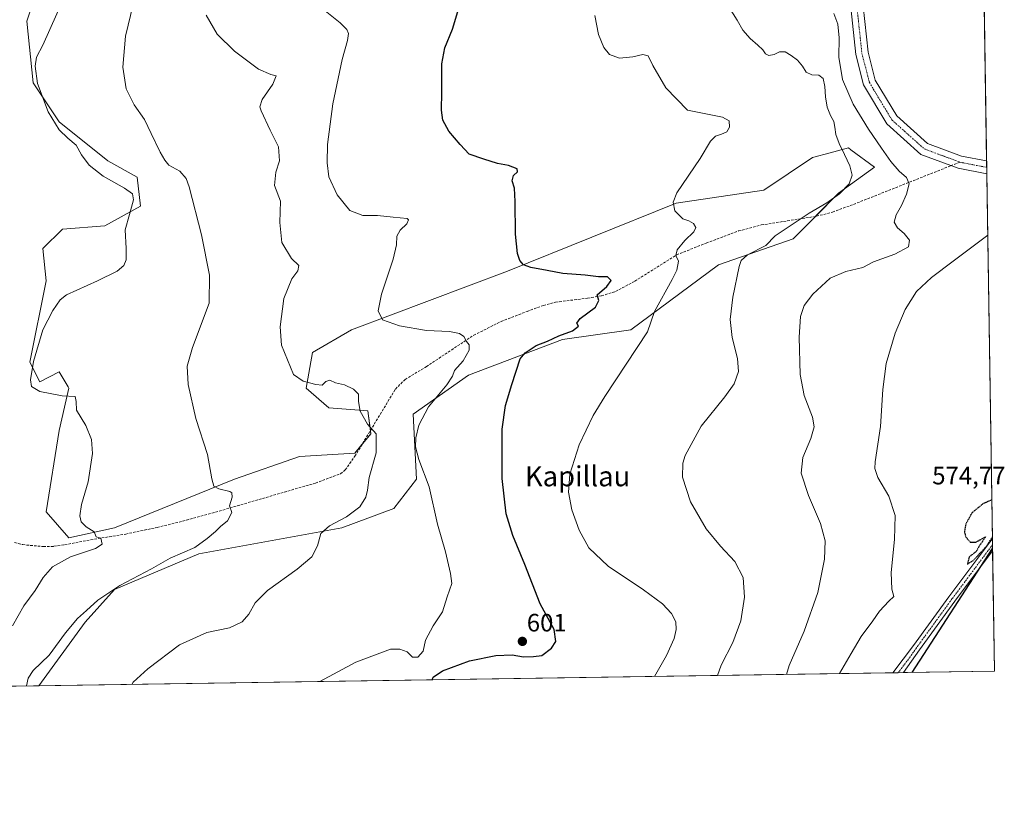
# Model space of a CAD drawing. Units: metres. Extents: x 604206 to 607668, y 4717648 to 4720014.
# Drawn here: x 607276 to 607668, y 4717648 to 4717960 of the extents above; entities that cross this region are included whole.
import ezdxf
from ezdxf.enums import TextEntityAlignment as Align

# ---------------------------------------------------------------- set-up
doc = ezdxf.new("R2010")
doc.units = ezdxf.units.M
doc.header["$MEASUREMENT"] = 0
for name, pattern in [('TRAZO_Y_PUNTO', [1, 0.5, -0.25, 0, -0.25]), ('TRAZOS2', [0.375, 0.25, -0.125]), ('TRAZOSX2', [1.5, 1, -0.5])]:
    doc.linetypes.add(name, pattern=pattern)
for name, color, linetype, lineweight in [('Carátula', 7, 'Continuous', 5), ('Comarca CxS', 133, 'Continuous', 0), ('Comunidad Autónoma CxS', 142, 'Continuous', 0), ('Cultivos herbáceos CxS', 92, 'Continuous', 0), ('Curva de nivel maestra', 36, 'Continuous', 30), ('Curva de nivel maestra depresión', 36, 'TRAZOS2', 30), ('Curva de nivel normal', 36, 'Continuous', 0), ('Matorral', 135, 'Continuous', 0), ('Matorral CxS', 135, 'Continuous', 0), ('Municipio CxS', 142, 'Continuous', 0), ('Pista no pavimentada', 254, 'Continuous', 13), ('Pista no pavimentada Cxs', 254, 'Continuous', 0), ('Pista pavimentada eje', 135, 'TRAZO_Y_PUNTO', 0), ('Provincia CxS', 1, 'Continuous', 0), ('Punto de cota en terreno', 7, 'Continuous', 0), ('Rótulo de punto de cota en terreno', 19, 'Continuous', 0), ('Senda', 19, 'TRAZOSX2', 0), ('Texto cartográfico', 19, 'Continuous', 0)]:
    doc.layers.add(name, color=color, linetype=linetype, lineweight=lineweight)
doc.styles.add('Arial', font='txt', dxfattribs={"height": 0.2})

# ---------------------------------------------------------------- blocks, each defined once
blk = doc.blocks.new('*U157')
at = {"layer": 'Cultivos herbáceos CxS', "color": 92, "linetype": 'Continuous', "lineweight": 0}
blk.add_polyline3d([(607657.05, 4718132.9, 600.44), (607663.75, 4717700.55, 571.76), (607283.27, 4717694.74, 614.28), (607301.69, 4717720.08, 614.36), (607313.33, 4717733.02, 614.81), (607346.95, 4717747.25, 613.83), (607403.85, 4717757.6, 609.47), (607424.54, 4717765.37, 608.28), (607433.59, 4717777.01, 605.89), (607432.3, 4717802.89, 606.21), (607454.28, 4717818.41, 603.07), (607491.78, 4717832.65, 599.21), (607518.94, 4717836.53, 595.6), (607553.85, 4717862.41, 591.22), (607583.59, 4717872.76, 589.08), (607601.7, 4717890.87, 590.15), (607615.92, 4717901.22, 586.97), (607606.61, 4717908.21, 589.22), (607605.58, 4717908.98, 589.34), (607598.34, 4717907.01, 591.21), (607591.35, 4717905.1, 592.71), (607571.96, 4717892.16, 592.55), (607537.04, 4717886.99, 594.85), (607469.8, 4717859.82, 600.51), (607407.73, 4717836.53, 606.14), (607392.21, 4717827.47, 608.46), (607389.62, 4717813.24, 610.11), (607398.68, 4717805.48, 610.89), (607414.19, 4717804.18, 609.67), (607415.49, 4717795.12, 610.09), (607409.02, 4717787.36, 611.01), (607387.04, 4717786.07, 611.88), (607361.17, 4717777.01, 614.28), (607313.33, 4717757.6, 619.32), (607295.22, 4717753.72, 620.46), (607286.17, 4717764.07, 620.47), (607291.34, 4717796.42, 620.84), (607295.22, 4717813.24, 619.25), (607294.93, 4717813.74, 619.2), (607291.34, 4717819.71, 619.12), (607283.58, 4717815.83, 619.6), (607279.71, 4717823.59, 619.82), (607286.17, 4717855.94, 621.01), (607284.88, 4717868.88, 621.81), (607292.64, 4717876.64, 622.62), (607309.45, 4717877.93, 621.61), (607323.67, 4717885.7, 618.85), (607322.38, 4717897.34, 618.57), (607310.74, 4717903.81, 618.43), (607291.35, 4717919.34, 619.32), (607281, 4717934.87, 620.18), (607278.41, 4717959.45, 620.69), (607282.29, 4717971.09, 621.09)], dxfattribs=at)
blk = doc.blocks.new('*U162')
at = {"layer": 'Curva de nivel normal', "color": 36, "linetype": 'Continuous', "lineweight": 0}
blk.add_polyline3d([(607558.09, 4717964.89, 590), (607561.28, 4717959.77, 590), (607563.5, 4717955.82, 590), (607566.41, 4717952.49, 590), (607569.5, 4717949.84, 590), (607571.45, 4717947.95, 590), (607572.51, 4717946.46, 590), (607573.9, 4717945.69, 590), (607575.98, 4717946.19, 590), (607578.18, 4717947.21, 590), (607580.36, 4717947.14, 590), (607582.75, 4717945.76, 590), (607585.28, 4717943.85, 590), (607587.29, 4717941.46, 590), (607588.8, 4717939.04, 590), (607590.97, 4717937.98, 590), (607593.75, 4717937.88, 590), (607595.52, 4717936.57, 590), (607596.13, 4717933.4, 590), (607596.42, 4717929.29, 590), (607597.13, 4717925.15, 590), (607598.51, 4717921.88, 590), (607599.79, 4717919.51, 590), (607600.2, 4717917.18, 590), (607600.57, 4717914.34, 590), (607601.85, 4717910.7, 590), (607603.99, 4717906.28, 590), (607606.14, 4717901.79, 590), (607607.12, 4717898.08, 590), (607605.9, 4717894.63, 590), (607602.04, 4717890.7, 590), (607597.03, 4717887.08, 590), (607589.97, 4717882.99, 590), (607576.38, 4717873.88, 590), (607572.72, 4717870.07, 590), (607565.44, 4717866.4, 590), (607562.9, 4717864.07, 590), (607562.1, 4717861.75, 590), (607559.51, 4717849.45, 590), (607558.52, 4717840.57, 590), (607559.31, 4717833.46, 590), (607561.48, 4717825.09, 590), (607561.76, 4717819.85, 590), (607560.07, 4717815.05, 590), (607556.39, 4717809.8, 590), (607547, 4717798.17, 590), (607540.62, 4717786.5, 590), (607539.7, 4717783.41, 590), (607539.5, 4717777.78, 590), (607542.74, 4717768.04, 590), (607549, 4717757.22, 590), (607554.63, 4717750.3, 590), (607560.42, 4717744.18, 590), (607563.69, 4717737.92, 590), (607564.17, 4717730.08, 590), (607562.71, 4717720.57, 590), (607559.58, 4717711.99, 590), (607554.96, 4717702.89, 590), (607553.46, 4717698.87, 590)], dxfattribs=at)
blk = doc.blocks.new('*U166')
at = {"layer": 'Curva de nivel normal', "color": 36, "linetype": 'Continuous', "lineweight": 0}
blk.add_polyline3d([(607528.32, 4717698.48, 595), (607533.17, 4717706.78, 595), (607536.21, 4717713.62, 595), (607537.01, 4717717.15, 595), (607536.82, 4717720.2, 595), (607535.2, 4717723.58, 595), (607531.61, 4717727.34, 595), (607523.96, 4717733.01, 595), (607509.98, 4717742.34, 595), (607502.2, 4717749.73, 595), (607498.32, 4717756.69, 595), (607495.46, 4717764.82, 595), (607494.14, 4717771.81, 595), (607494.72, 4717778.96, 595), (607498.35, 4717790.66, 595), (607503.99, 4717802.43, 595), (607508.63, 4717809.96, 595), (607525.63, 4717835.65, 595), (607528.38, 4717843.77, 595), (607535.43, 4717856.48, 595), (607537.32, 4717860.2, 595), (607537.89, 4717863.77, 595), (607536.81, 4717866.11, 595), (607537.44, 4717868.41, 595), (607540.42, 4717872.08, 595), (607544.01, 4717875.58, 595), (607544.83, 4717877.22, 595), (607543.89, 4717878.82, 595), (607542.04, 4717879.87, 595), (607539.62, 4717880.64, 595), (607536.47, 4717883.82, 595), (607535.75, 4717887.37, 595), (607537.23, 4717891.1, 595), (607546.57, 4717904.67, 595), (607550.7, 4717911.63, 595), (607552.72, 4717913.59, 595), (607555.11, 4717914.38, 595), (607557.21, 4717915.38, 595), (607558.23, 4717917.26, 595), (607558.09, 4717919.71, 595), (607555.44, 4717921.16, 595), (607541.48, 4717923.99, 595), (607532.87, 4717932.84, 595), (607527.65, 4717941.82, 595), (607525.88, 4717945.62, 595), (607523.74, 4717946.17, 595), (607519.74, 4717945.14, 595), (607514.4, 4717944.64, 595), (607510.44, 4717946.12, 595), (607508.22, 4717948.89, 595), (607506.13, 4717954.1, 595), (607504.59, 4717961.62, 595)], dxfattribs=at)
blk = doc.blocks.new('*U178')
at = {"layer": 'Curva de nivel normal', "color": 36, "linetype": 'Continuous', "lineweight": 0}
blk.add_polyline3d([(607661.06, 4717874.21, 580), (607647.33, 4717863.84, 580), (607638.6, 4717857.38, 580), (607632.67, 4717851.75, 580), (607628.16, 4717844.6, 580), (607624.23, 4717835.22, 580), (607620.67, 4717823.09, 580), (607619.25, 4717812.76, 580), (607618.32, 4717798.02, 580), (607616.27, 4717783.86, 580), (607616.13, 4717781.24, 580), (607617.31, 4717777.66, 580), (607621.67, 4717770.26, 580), (607624.14, 4717762.5, 580), (607623.99, 4717753.04, 580), (607622.59, 4717739.92, 580), (607622.84, 4717733.17, 580), (607623.65, 4717730.36, 580), (607621.65, 4717728.38, 580), (607617.94, 4717724.49, 580), (607615.27, 4717720.65, 580), (607610.72, 4717714.4, 580), (607606.72, 4717707.55, 580), (607602.09, 4717699.61, 580)], dxfattribs=at)
blk = doc.blocks.new('*U188')
at = {"layer": 'Curva de nivel normal', "color": 36, "linetype": 'Continuous', "lineweight": 0}
blk.add_polyline3d([(607320.21, 4717695.3, 610), (607320.84, 4717696.23, 610), (607326.58, 4717701.51, 610), (607339.2, 4717711.05, 610), (607350.1, 4717715.95, 610), (607359.17, 4717717.84, 610), (607364.17, 4717720.15, 610), (607366.84, 4717723.24, 610), (607369.34, 4717727.77, 610), (607374.3, 4717732.66, 610), (607386.12, 4717741.18, 610), (607391.91, 4717746.16, 610), (607394.18, 4717750.44, 610), (607395.53, 4717755.45, 610), (607398.94, 4717758.47, 610), (607405.69, 4717762.01, 610), (607411.1, 4717766.07, 610), (607413.49, 4717769.8, 610), (607414.15, 4717772.62, 610), (607414.81, 4717777.73, 610), (607417.55, 4717787.5, 610), (607417.51, 4717795.1, 610), (607414.14, 4717798.86, 610), (607411.17, 4717804.16, 610), (607410.45, 4717808, 610), (607410.5, 4717810.81, 610), (607408.59, 4717812.92, 610), (607404.91, 4717814.58, 610), (607401.39, 4717815.39, 610), (607399.06, 4717816.5, 610), (607397.45, 4717815.89, 610), (607396.09, 4717814.5, 610), (607393.54, 4717814.7, 610), (607388.52, 4717816.05, 610), (607384.68, 4717818.68, 610), (607379.9, 4717830.38, 610), (607379.33, 4717837.65, 610), (607380.85, 4717849.02, 610), (607383.91, 4717856.83, 610), (607386.33, 4717860.02, 610), (607386.72, 4717862.08, 610), (607383.83, 4717864.94, 610), (607380, 4717871.32, 610), (607379.24, 4717879.22, 610), (607379.43, 4717887.75, 610), (607377.03, 4717894.01, 610), (607377.58, 4717899.22, 610), (607379.1, 4717903.74, 610), (607378.69, 4717909.33, 610), (607375.31, 4717915.95, 610), (607371.7, 4717923.67, 610), (607371.29, 4717925.33, 610), (607372.2, 4717928.17, 610), (607376.41, 4717934.38, 610), (607377.71, 4717937.68, 610), (607375.66, 4717938.13, 610), (607370.73, 4717940.31, 610), (607361.09, 4717947.43, 610), (607354.3, 4717954.24, 610), (607349.83, 4717961.79, 610)], dxfattribs=at)
blk = doc.blocks.new('*U190')
at = {"layer": 'Curva de nivel normal', "color": 36, "linetype": 'Continuous', "lineweight": 0}
blk.add_polyline3d([(607599.77, 4717962.41, 585), (607601.41, 4717958.16, 585), (607601.84, 4717952.78, 585), (607601.73, 4717945.13, 585), (607603.2, 4717936.21, 585), (607607.44, 4717926.42, 585), (607613.58, 4717916.39, 585), (607618.79, 4717908.82, 585), (607622.53, 4717903.53, 585), (607625.84, 4717899.62, 585), (607628.68, 4717897.19, 585), (607629.73, 4717894.65, 585), (607628.73, 4717890.53, 585), (607626.69, 4717886.02, 585), (607624.61, 4717882.24, 585), (607623.75, 4717879.32, 585), (607625.07, 4717877.05, 585), (607627.77, 4717874.84, 585), (607629.85, 4717872.14, 585), (607629.49, 4717869.56, 585), (607624.07, 4717866.64, 585), (607615.56, 4717863.62, 585), (607611.33, 4717861.34, 585), (607604.51, 4717859.78, 585), (607598.3, 4717857.05, 585), (607591.37, 4717850.75, 585), (607587.94, 4717846.13, 585), (607586.44, 4717841.86, 585), (607585.92, 4717833.62, 585), (607586.36, 4717818.73, 585), (607588.02, 4717810.39, 585), (607591.3, 4717801.68, 585), (607591.97, 4717797.84, 585), (607590.58, 4717793.26, 585), (607587.43, 4717785.64, 585), (607586.71, 4717779.42, 585), (607589.69, 4717770.52, 585), (607594.52, 4717759.36, 585), (607596.32, 4717752.48, 585), (607596.12, 4717745.18, 585), (607593.47, 4717731.86, 585), (607587.91, 4717716.44, 585), (607581.93, 4717702.88, 585), (607580.94, 4717699.29, 585)], dxfattribs=at)
blk = doc.blocks.new('*U194')
at = {"layer": 'Curva de nivel maestra', "color": 36, "linetype": 'Continuous', "lineweight": 30}
blk.add_polyline3d([(607439.8, 4717697.13, 600), (607440.24, 4717698.15, 600), (607443.91, 4717700.76, 600), (607454.76, 4717704.65, 600), (607465.25, 4717706.8, 600), (607471.75, 4717707.09, 600), (607476.16, 4717706.32, 600), (607480.24, 4717706.42, 600), (607483.48, 4717706.86, 600), (607487.32, 4717709.78, 600), (607489.08, 4717712.44, 600), (607488.44, 4717717.11, 600), (607482.91, 4717727.44, 600), (607476.8, 4717742.99, 600), (607471.91, 4717754.64, 600), (607469.31, 4717763.21, 600), (607467.76, 4717777.34, 600), (607467.72, 4717796.98, 600), (607469.1, 4717806.42, 600), (607471.63, 4717814.76, 600), (607474.89, 4717824.9, 600), (607476.88, 4717827.33, 600), (607481.32, 4717830.27, 600), (607485.82, 4717832.02, 600), (607490.24, 4717834.04, 600), (607495.66, 4717836.09, 600), (607498.06, 4717837.95, 600), (607497.47, 4717839.2, 600), (607498.72, 4717840.99, 600), (607504.84, 4717845.58, 600), (607506.15, 4717848.12, 600), (607505.48, 4717850.4, 600), (607509.34, 4717853.69, 600), (607511.16, 4717856.08, 600), (607509.68, 4717857.65, 600), (607506.07, 4717857.6, 600), (607500.83, 4717858.28, 600), (607491.81, 4717858.88, 600), (607485.62, 4717860.17, 600), (607479.12, 4717861.29, 600), (607476.25, 4717862.35, 600), (607474.82, 4717864.1, 600), (607473.79, 4717866.86, 600), (607472.99, 4717874.55, 600), (607472.94, 4717887.64, 600), (607472.57, 4717892.85, 600), (607471.74, 4717895.86, 600), (607472.23, 4717897.98, 600), (607473.8, 4717899.45, 600), (607473.71, 4717900.61, 600), (607470.19, 4717901.91, 600), (607465.85, 4717902.76, 600), (607460.42, 4717904.48, 600), (607454.63, 4717906.38, 600), (607450.97, 4717910.35, 600), (607446.51, 4717915.64, 600), (607444.14, 4717919.93, 600), (607443.56, 4717923.91, 600), (607443.72, 4717931.14, 600), (607443.68, 4717942.36, 600), (607444.83, 4717948.73, 600), (607447.93, 4717956.2, 600), (607450.49, 4717964.61, 600)], dxfattribs=at)
blk = doc.blocks.new('*U198')
at = {"layer": 'Curva de nivel maestra', "color": 36, "linetype": 'Continuous', "lineweight": 30}
blk.add_polyline3d([(607631.03, 4717700.05, 575), (607662.99, 4717749.35, 575)], dxfattribs=at)
blk = doc.blocks.new('5PATER')
at = {"layer": 'Carátula', "linetype": 'Continuous', "lineweight": 5}
h = blk.add_hatch(color=250, dxfattribs=at)
edge = h.paths.add_edge_path()
edge.add_ellipse((0, 0.01), major_axis=(-1.33, -1.34), ratio=0.999422, start_angle=0, end_angle=360)

msp = doc.modelspace()

# ---------------------------------------------------------------- linework, layer by layer
at = {"layer": 'Comarca CxS', "color": 133, "linetype": 'Continuous', "lineweight": 0}
msp.add_polyline3d([(607632.76, 4719698.8, 550.51), (607663.75, 4717700.55, 571.76), (606058.83, 4717676.03, 628.37)], dxfattribs=at)
msp.add_polyline3d([(607632.76, 4719698.8, 550.51), (607663.75, 4717700.55, 571.76), (606058.83, 4717676.03, 628.37)], dxfattribs=at)
at = {"layer": 'Comunidad Autónoma CxS', "color": 142, "linetype": 'Continuous', "lineweight": 0}
msp.add_polyline3d([(607663.75, 4717700.55, 571.76), (604245.76, 4717648.34, 485.68), (604218.43, 4719469.31, 544.56), (604211.04, 4719961.61, 553.01), (607574.98, 4720013.02, 566.89), (607627.88, 4720013.83, 563.98), (607628.47, 4719975.82, 565.33), (607632.76, 4719698.8, 550.51), (607663.75, 4717700.55, 571.76)], close=True, dxfattribs=at)
msp.add_polyline3d([(607663.75, 4717700.55, 571.76), (604245.76, 4717648.34, 485.68), (604218.43, 4719469.31, 544.56), (604211.04, 4719961.61, 553.01), (607574.98, 4720013.02, 566.89), (607627.88, 4720013.83, 563.98), (607628.47, 4719975.82, 565.33), (607632.76, 4719698.8, 550.51), (607663.75, 4717700.55, 571.76)], close=True, dxfattribs=at)
at = {"layer": 'Cultivos herbáceos CxS', "color": 92, "linetype": 'Continuous', "lineweight": 0}
for points in [[(607657.05, 4718132.9, 600.44), (607660.6, 4717903.75, 581.14), (607660.64, 4717901.19, 581.4), (607660.68, 4717898.64, 581.69), (607662.93, 4717753.32, 574.92), (607662.97, 4717750.89, 574.84), (607663.01, 4717748.46, 574.75), (607663.75, 4717700.55, 571.76), (607627.57, 4717700, 575.59), (607625.4, 4717699.96, 576.04), (607623.23, 4717699.93, 576.11), (607283.27, 4717694.74, 614.28)], [(607282.29, 4717971.09, 621.09), (607278.41, 4717959.45, 620.69), (607281, 4717934.87, 620.18), (607291.35, 4717919.34, 619.32), (607310.74, 4717903.81, 618.43), (607322.38, 4717897.34, 618.57), (607323.67, 4717885.7, 618.85), (607309.45, 4717877.93, 621.61), (607292.64, 4717876.64, 622.62), (607284.88, 4717868.88, 621.81), (607286.17, 4717855.94, 621.01), (607279.71, 4717823.59, 619.82), (607283.58, 4717815.83, 619.6), (607291.34, 4717819.71, 619.12), (607294.93, 4717813.74, 619.2), (607295.22, 4717813.24, 619.25), (607291.34, 4717796.42, 620.84), (607286.17, 4717764.07, 620.47), (607295.22, 4717753.72, 620.46), (607313.33, 4717757.6, 619.32), (607361.17, 4717777.01, 614.28), (607387.04, 4717786.07, 611.88), (607409.02, 4717787.36, 611.01), (607411.9, 4717790.82, 610.57), (607415.49, 4717795.12, 610.09), (607415.3, 4717796.45, 610.02), (607414.19, 4717804.18, 609.67), (607398.67, 4717805.48, 610.89), (607389.62, 4717813.24, 610.11), (607392.21, 4717827.47, 608.46), (607407.73, 4717836.53, 606.14), (607469.8, 4717859.82, 600.51), (607537.04, 4717886.99, 594.85), (607571.96, 4717892.16, 592.55), (607591.35, 4717905.1, 592.71), (607598.34, 4717907.01, 591.21), (607605.58, 4717908.98, 589.34), (607606.61, 4717908.21, 589.22), (607615.92, 4717901.22, 586.97), (607601.7, 4717890.87, 590.15), (607592.49, 4717881.66, 589.92), (607583.59, 4717872.76, 589.08), (607553.85, 4717862.41, 591.22), (607518.94, 4717836.53, 595.6), (607491.78, 4717832.65, 599.21), (607454.28, 4717818.41, 603.07), (607432.3, 4717802.89, 606.21), (607433.59, 4717777.01, 605.89), (607424.54, 4717765.37, 608.28), (607403.85, 4717757.6, 609.47), (607346.95, 4717747.25, 613.83), (607313.33, 4717733.02, 614.81), (607301.69, 4717720.08, 614.36), (607283.27, 4717694.74, 614.28)]]:
    msp.add_polyline3d(points, dxfattribs=at)
at = {"layer": 'Curva de nivel maestra depresión', "color": 36, "linetype": 'TRAZOS2', "lineweight": 30}
msp.add_polyline3d([(607662.69, 4717768.83, 575), (607659.09, 4717767.15, 575), (607654.71, 4717763.56, 575), (607652.3, 4717759.06, 575), (607651.76, 4717756.2, 575), (607652.3, 4717754.02, 575), (607654.04, 4717751.99, 575), (607656.37, 4717752, 575), (607660.2, 4717754.05, 575), (607657.71, 4717750.44, 575), (607656.38, 4717748.11, 575), (607653.66, 4717746.11, 575), (607653, 4717743.22, 575), (607655.25, 4717744.56, 575), (607660.52, 4717750.27, 575), (607662.92, 4717754, 575)], dxfattribs=at)
at = {"layer": 'Curva de nivel normal', "color": 36, "linetype": 'Continuous', "lineweight": 0}
for points in [[(607272.74, 4717718.65, 620), (607277.27, 4717726.6, 620), (607281.75, 4717732.75, 620), (607284.95, 4717737.89, 620), (607288.64, 4717742.11, 620), (607295.81, 4717746.07, 620), (607305.81, 4717749.36, 620), (607308.49, 4717751.15, 620), (607307.92, 4717753.58, 620), (607306.08, 4717754.06, 620), (607305.24, 4717756, 620), (607302.04, 4717758.08, 620), (607300.15, 4717760.02, 620), (607299.54, 4717762.41, 620), (607300.17, 4717766.96, 620), (607302.92, 4717776, 620), (607304.57, 4717787.22, 620), (607304.2, 4717792.79, 620), (607301.94, 4717798.33, 620), (607298.26, 4717804.47, 620), (607298.16, 4717808, 620), (607297.67, 4717809.95, 620), (607292.56, 4717810.18, 620), (607283.68, 4717811.9, 620), (607280.26, 4717813.88, 620), (607279.88, 4717816.52, 620), (607281.09, 4717823.92, 620), (607284.89, 4717836.48, 620), (607288.84, 4717844.17, 620), (607291.7, 4717848.39, 620), (607294.26, 4717850.47, 620), (607306.63, 4717856.06, 620), (607314.37, 4717859.8, 620), (607317.03, 4717862.08, 620), (607317.99, 4717864.41, 620), (607318.04, 4717868.89, 620), (607317.63, 4717876.33, 620), (607319.38, 4717882.42, 620), (607320.88, 4717888.28, 620), (607320.48, 4717890.64, 620), (607317.4, 4717892.84, 620), (607308.89, 4717897.74, 620), (607303.24, 4717902.09, 620), (607300.28, 4717906.18, 620), (607298.04, 4717910.02, 620), (607294.8, 4717912.76, 620), (607291.39, 4717916.19, 620), (607286.97, 4717923.29, 620), (607282.71, 4717934.6, 620), (607281.72, 4717941.52, 620), (607282.36, 4717945.02, 620), (607284.78, 4717949.79, 620), (607293.15, 4717968.68, 620)], [(607278.26, 4717694.66, 615), (607279, 4717697.79, 615), (607280.99, 4717700.78, 615), (607287.31, 4717706.88, 615), (607293.79, 4717715.85, 615), (607298.6, 4717721.58, 615), (607302.23, 4717724.7, 615), (607306.78, 4717728.88, 615), (607315.44, 4717734.63, 615), (607328.1, 4717741.31, 615), (607335.59, 4717745.61, 615), (607345.39, 4717749.86, 615), (607350.26, 4717753.34, 615), (607353.63, 4717756.12, 615), (607355.6, 4717758.13, 615), (607358.33, 4717760.43, 615), (607360.02, 4717763.77, 615), (607359.19, 4717766.43, 615), (607360.16, 4717769.81, 615), (607360.1, 4717771.52, 615), (607359.34, 4717772.11, 615), (607354.93, 4717773.19, 615), (607352.91, 4717774.22, 615), (607352.07, 4717777.21, 615), (607350.36, 4717786.9, 615), (607345.74, 4717801.22, 615), (607342.69, 4717814.68, 615), (607342.33, 4717821.98, 615), (607344.37, 4717829.51, 615), (607351.1, 4717847.08, 615), (607351.17, 4717858.31, 615), (607348.01, 4717874.34, 615), (607343.08, 4717893.45, 615), (607341.87, 4717896.79, 615), (607339.43, 4717899.74, 615), (607335, 4717902.04, 615), (607333.46, 4717904.07, 615), (607331.57, 4717907.29, 615), (607327.96, 4717914.62, 615), (607325.34, 4717920.29, 615), (607321.2, 4717926.07, 615), (607318.01, 4717932.42, 615), (607316.68, 4717941.04, 615), (607317.76, 4717953.38, 615), (607320.84, 4717966.01, 615)], [(607395.18, 4717696.45, 605), (607409.41, 4717704.09, 605), (607423.27, 4717709.29, 605), (607426.94, 4717709.39, 605), (607429.91, 4717708.26, 605), (607432.08, 4717706.1, 605), (607434.18, 4717706.13, 605), (607436.23, 4717708.48, 605), (607437.22, 4717712.94, 605), (607440.25, 4717718.68, 605), (607443.98, 4717724.23, 605), (607445.86, 4717730.11, 605), (607447.69, 4717735.44, 605), (607447.19, 4717739.44, 605), (607445.14, 4717748.05, 605), (607441.91, 4717759.04, 605), (607438.6, 4717774, 605), (607434.51, 4717784.92, 605), (607433.18, 4717789.95, 605), (607433.34, 4717793.51, 605), (607434.55, 4717798.48, 605), (607438.39, 4717805.86, 605), (607445.7, 4717814.62, 605), (607447.93, 4717818.05, 605), (607448.7, 4717820.27, 605), (607452.24, 4717824.2, 605), (607454.53, 4717828.44, 605), (607454.56, 4717830.56, 605), (607453.51, 4717831.78, 605), (607452.4, 4717833.82, 605), (607450.76, 4717835.04, 605), (607446.76, 4717835.78, 605), (607437.58, 4717836.25, 605), (607426.89, 4717838.05, 605), (607420.1, 4717840.42, 605), (607418.37, 4717844.09, 605), (607419.73, 4717850.63, 605), (607424.34, 4717864.6, 605), (607425.71, 4717870.29, 605), (607425.74, 4717873.75, 605), (607427.12, 4717876.17, 605), (607429.74, 4717878.66, 605), (607430.48, 4717880.29, 605), (607429.92, 4717880.83, 605), (607424.3, 4717881.3, 605), (607418.09, 4717882.03, 605), (607412.26, 4717882.06, 605), (607407.1, 4717883.95, 605), (607401.98, 4717890.23, 605), (607398.76, 4717897.46, 605), (607397.99, 4717903.01, 605), (607398.15, 4717910.26, 605), (607400.29, 4717926.5, 605), (607404.07, 4717944.16, 605), (607406.19, 4717951.77, 605), (607406.5, 4717954.47, 605), (607405.84, 4717956.14, 605), (607403.22, 4717958.73, 605), (607397.27, 4717963.56, 605)]]:
    msp.add_polyline3d(points, dxfattribs=at)
at = {"layer": 'Matorral', "color": 135, "linetype": 'Continuous', "lineweight": 0}
for points in [[(607282.29, 4717971.09, 621.09), (607278.41, 4717959.45, 620.69), (607281, 4717934.87, 620.18), (607291.35, 4717919.34, 619.32), (607310.74, 4717903.81, 618.43), (607322.38, 4717897.34, 618.57), (607323.67, 4717885.7, 618.85), (607309.45, 4717877.93, 621.61), (607292.64, 4717876.64, 622.62), (607284.88, 4717868.88, 621.81), (607286.17, 4717855.94, 621.01), (607279.71, 4717823.59, 619.82), (607283.58, 4717815.83, 619.6), (607291.34, 4717819.71, 619.12), (607294.93, 4717813.74, 619.2), (607295.22, 4717813.24, 619.25), (607291.34, 4717796.42, 620.84), (607286.17, 4717764.07, 620.47), (607295.22, 4717753.72, 620.46), (607313.33, 4717757.6, 619.32), (607361.17, 4717777.01, 614.28), (607387.04, 4717786.07, 611.88), (607409.02, 4717787.36, 611.01), (607411.9, 4717790.82, 610.57), (607415.49, 4717795.12, 610.09), (607415.3, 4717796.45, 610.02), (607414.19, 4717804.18, 609.67), (607398.67, 4717805.48, 610.89), (607389.62, 4717813.24, 610.11), (607392.21, 4717827.47, 608.46), (607407.73, 4717836.53, 606.14), (607469.8, 4717859.82, 600.51), (607537.04, 4717886.99, 594.85), (607571.96, 4717892.16, 592.55), (607591.35, 4717905.1, 592.71), (607598.34, 4717907.01, 591.21), (607605.58, 4717908.98, 589.34), (607606.61, 4717908.21, 589.22), (607615.92, 4717901.22, 586.97), (607601.7, 4717890.87, 590.15), (607592.49, 4717881.66, 589.92), (607583.59, 4717872.76, 589.08), (607553.85, 4717862.41, 591.22), (607518.94, 4717836.53, 595.6), (607491.78, 4717832.65, 599.21), (607454.28, 4717818.41, 603.07), (607432.3, 4717802.89, 606.21), (607433.59, 4717777.01, 605.89), (607424.54, 4717765.37, 608.28), (607403.85, 4717757.6, 609.47), (607346.95, 4717747.25, 613.83), (607313.33, 4717733.02, 614.81), (607301.69, 4717720.08, 614.36), (607283.27, 4717694.74, 614.28)], [(607283.27, 4717694.74, 614.28), (607246.99, 4717694.18, 620.16)]]:
    msp.add_polyline3d(points, dxfattribs=at)
at = {"layer": 'Matorral CxS', "color": 135, "linetype": 'Continuous', "lineweight": 0}
msp.add_polyline3d([(607282.29, 4717971.09, 621.09), (607278.41, 4717959.45, 620.69), (607281, 4717934.87, 620.18), (607291.35, 4717919.34, 619.32), (607310.74, 4717903.81, 618.43), (607322.38, 4717897.34, 618.57), (607323.67, 4717885.7, 618.85), (607309.45, 4717877.93, 621.61), (607292.64, 4717876.64, 622.62), (607284.88, 4717868.88, 621.81), (607286.17, 4717855.94, 621.01), (607279.71, 4717823.59, 619.82), (607283.58, 4717815.83, 619.6), (607291.34, 4717819.71, 619.12), (607294.93, 4717813.74, 619.2), (607295.22, 4717813.24, 619.25), (607291.34, 4717796.42, 620.84), (607286.17, 4717764.07, 620.47), (607295.22, 4717753.72, 620.46), (607313.33, 4717757.6, 619.32), (607361.17, 4717777.01, 614.28), (607387.04, 4717786.07, 611.88), (607409.02, 4717787.36, 611.01), (607415.49, 4717795.12, 610.09), (607414.19, 4717804.18, 609.67), (607398.67, 4717805.48, 610.89), (607389.62, 4717813.24, 610.11), (607392.21, 4717827.47, 608.46), (607407.73, 4717836.53, 606.14), (607469.8, 4717859.82, 600.51), (607537.04, 4717886.99, 594.85), (607571.96, 4717892.16, 592.55), (607591.35, 4717905.1, 592.71), (607598.34, 4717907.01, 591.21), (607605.58, 4717908.98, 589.34), (607606.61, 4717908.21, 589.22), (607615.92, 4717901.22, 586.97), (607601.7, 4717890.87, 590.15), (607583.59, 4717872.76, 589.08), (607553.85, 4717862.41, 591.22), (607518.94, 4717836.53, 595.6), (607491.78, 4717832.65, 599.21), (607454.28, 4717818.41, 603.07), (607432.3, 4717802.89, 606.21), (607433.59, 4717777.01, 605.89), (607424.54, 4717765.37, 608.28), (607403.85, 4717757.6, 609.47), (607346.95, 4717747.25, 613.83), (607313.33, 4717733.02, 614.81), (607301.69, 4717720.08, 614.36), (607283.27, 4717694.74, 614.28), (607283.27, 4717694.74, 614.28), (607246.99, 4717694.18, 620.17)], dxfattribs=at)
at = {"layer": 'Municipio CxS', "color": 142, "linetype": 'Continuous', "lineweight": 0}
msp.add_polyline3d([(607632.76, 4719698.8, 550.51), (607663.75, 4717700.55, 571.76), (606058.83, 4717676.03, 628.37)], dxfattribs=at)
msp.add_polyline3d([(607632.76, 4719698.8, 550.51), (607663.75, 4717700.55, 571.76), (606058.83, 4717676.03, 628.37)], dxfattribs=at)
at = {"layer": 'Pista no pavimentada', "color": 254, "linetype": 'Continuous', "lineweight": 13}
for points in [[(607660.68, 4717898.64, 581.69), (607649.31, 4717900.84, 581.94), (607634.45, 4717906.37, 582.12), (607620.92, 4717918.51, 582.42), (607611.61, 4717934.03, 583.58), (607608.49, 4717946.13, 583.6), (607606.49, 4717964.81, 584.35), (607604.21, 4717983.08, 584.93), (607600.07, 4717995.9, 585.32), (607594.69, 4718006.81, 585.8), (607586.64, 4718017.79, 586.47), (607571.53, 4718034.33, 587.97), (607558.57, 4718047.45, 589.2), (607550.22, 4718059.07, 590.31), (607545.06, 4718070.05, 591.35), (607542.93, 4718081.72, 592.38), (607541.46, 4718094.42, 593.26), (607542.28, 4718105.57, 594.16), (607544.24, 4718116.65, 594.74), (607548.65, 4718130.88, 596.25), (607554.83, 4718141.45, 597.3), (607562.43, 4718154.55, 598.59), (607571.48, 4718164.25, 599.45), (607576.42, 4718168.2, 599.81)], [(607611.46, 4717965.39, 584.42), (607613.43, 4717947.03, 583.5), (607616.27, 4717935.98, 583.14), (607624.82, 4717921.73, 582.48), (607637.08, 4717910.72, 582.01), (607650.67, 4717905.67, 581.77), (607660.6, 4717903.75, 581.14)], [(607660.6, 4717903.75, 581.14), (607660.68, 4717898.64, 581.69)], [(607623.23, 4717699.93, 576.11), (607631.48, 4717710.75, 575.67), (607645.62, 4717730.19, 575.18), (607661.9, 4717751.96, 574.93), (607662.93, 4717753.32, 574.92)], [(607662.93, 4717753.32, 574.92), (607663.01, 4717748.46, 574.75)], [(607663.01, 4717748.46, 574.75), (607663, 4717748.45, 574.75), (607648.02, 4717728.42, 574.79), (607633.91, 4717709.02, 575.21), (607627.57, 4717700, 575.59), (607627.57, 4717700, 575.59)], [(607627.57, 4717700, 575.59), (607623.23, 4717699.93, 576.11)]]:
    msp.add_polyline3d(points, dxfattribs=at)
at = {"layer": 'Pista no pavimentada Cxs', "color": 254, "linetype": 'Continuous', "lineweight": 0}
msp.add_polyline3d([(607611.46, 4717965.39, 584.42), (607613.43, 4717947.03, 583.5), (607616.27, 4717935.98, 583.14), (607624.82, 4717921.73, 582.48), (607637.08, 4717910.72, 582.01), (607650.67, 4717905.67, 581.77), (607660.6, 4717903.75, 581.14), (607660.68, 4717898.64, 581.69), (607649.31, 4717900.84, 581.94), (607634.45, 4717906.37, 582.12), (607620.92, 4717918.51, 582.42), (607611.61, 4717934.03, 583.58), (607608.49, 4717946.13, 583.6), (607606.49, 4717964.81, 584.35)], dxfattribs=at)
msp.add_polyline3d([(607627.57, 4717700, 575.59), (607623.23, 4717699.93, 576.11), (607631.48, 4717710.75, 575.67), (607645.62, 4717730.19, 575.18), (607661.9, 4717751.96, 574.93), (607662.93, 4717753.32, 574.92), (607662.93, 4717753.32, 574.92), (607663.01, 4717748.46, 574.75), (607663, 4717748.45, 574.75), (607648.02, 4717728.42, 574.79), (607633.91, 4717709.02, 575.21), (607627.57, 4717700, 575.59), (607627.57, 4717700, 575.59)], close=True, dxfattribs=at)
at = {"layer": 'Pista pavimentada eje', "color": 135, "linetype": 'TRAZO_Y_PUNTO', "lineweight": 0}
for points in [[(607581.78, 4718169.3, 600.39), (607573.18, 4718162.41, 599.52), (607564.45, 4718153.05, 598.69), (607556.99, 4718140.19, 597.41), (607550.96, 4718129.87, 596.45), (607546.67, 4718116.06, 594.88), (607544.77, 4718105.26, 594.11), (607543.97, 4718094.47, 593.27), (607545.4, 4718082.09, 592.31), (607547.46, 4718070.82, 591.3), (607552.39, 4718060.34, 590.24), (607560.48, 4718049.07, 589.02), (607573.34, 4718036.05, 587.86), (607588.58, 4718019.38, 586.45), (607596.84, 4718008.11, 585.86), (607602.39, 4717996.84, 585.35), (607606.66, 4717983.62, 585.01), (607608.98, 4717965.1, 584.38), (607610.96, 4717946.58, 583.57), (607613.94, 4717935, 583.41), (607622.87, 4717920.12, 582.41), (607635.77, 4717908.55, 582.05), (607649.99, 4717903.25, 581.83)], [(607649.99, 4717903.25, 581.83), (607660.64, 4717901.19, 581.4)], [(607662.97, 4717750.89, 574.84), (607662.45, 4717750.21, 574.87), (607646.82, 4717729.31, 575.15), (607632.7, 4717709.89, 575.49), (607629.53, 4717705.38, 575.65), (607625.4, 4717699.97, 576.04), (607625.4, 4717699.96, 576.04)]]:
    msp.add_polyline3d(points, dxfattribs=at)
at = {"layer": 'Provincia CxS', "color": 1, "linetype": 'Continuous', "lineweight": 0}
msp.add_polyline3d([(607663.75, 4717700.55, 571.76), (604245.76, 4717648.34, 485.68), (604211.04, 4719961.61, 553.01), (607627.88, 4720013.83, 563.98), (607663.75, 4717700.55, 571.76)], close=True, dxfattribs=at)
msp.add_polyline3d([(607663.75, 4717700.55, 571.76), (604245.76, 4717648.34, 485.68), (604211.04, 4719961.61, 553.01), (607627.88, 4720013.83, 563.98), (607663.75, 4717700.55, 571.76)], close=True, dxfattribs=at)
at = {"layer": 'Senda', "color": 19, "linetype": 'TRAZOSX2', "lineweight": 0}
for points in [[(607649.99, 4717903.25, 581.83), (607646.52, 4717901.88, 581.81)], [(607273.61, 4717751.85, 621.2), (607276.84, 4717750.95, 621.21), (607285.05, 4717750.16, 620.97), (607289.23, 4717750.28, 620.76), (607293.51, 4717750.86, 620.53), (607303.87, 4717752.88, 619.96), (607317.87, 4717755.15, 619.1), (607330.36, 4717757.83, 617.69), (607340.5, 4717760.25, 616.76), (607352.17, 4717763.47, 615.47), (607393.41, 4717775.49, 612.34), (607403.32, 4717779.18, 611.78), (607405.23, 4717780.75, 611.57), (607409.07, 4717786.13, 611.1), (607425.22, 4717812.9, 608.53), (607429.09, 4717816.75, 608.1), (607437.49, 4717821.81, 607.17), (607456.39, 4717834.35, 604.39), (607467.29, 4717839.82, 603.03), (607477.62, 4717843.81, 602.27), (607484.12, 4717846.21, 602.01), (607488.98, 4717847.47, 601.63), (607501.74, 4717849.12, 600.42), (607507.26, 4717850.04, 599.88), (607512.86, 4717851.77, 599.15), (607520.53, 4717855.85, 598.09), (607537.17, 4717866.36, 594.78), (607548.99, 4717871.04, 593.24), (607561.85, 4717875.85, 591.83), (607570.88, 4717878.24, 591.21), (607592.88, 4717881.72, 589.85), (607599.27, 4717883.39, 588.72), (607607.63, 4717886.46, 587.96), (607646.52, 4717901.88, 581.81)]]:
    msp.add_polyline3d(points, dxfattribs=at)

# ---------------------------------------------------------------- block references
at = {"layer": 'Cultivos herbáceos CxS', "color": 92, "linetype": 'Continuous', "lineweight": 0}
msp.add_blockref('*U157', (0, 0), dxfattribs=at)
at = {"layer": 'Curva de nivel maestra', "color": 36, "linetype": 'Continuous', "lineweight": 30}
for name in ['*U198', '*U194']:
    msp.add_blockref(name, (0, 0), dxfattribs=at)
at = {"layer": 'Curva de nivel normal', "color": 36, "linetype": 'Continuous', "lineweight": 0}
for name in ['*U178', '*U190', '*U166', '*U162', '*U188']:
    msp.add_blockref(name, (0, 0), dxfattribs=at)
at = {"layer": 'Punto de cota en terreno', "linetype": 'Continuous', "lineweight": 0}
msp.add_blockref('5PATER', (607475.76, 4717712.42, 601), dxfattribs=at)

# ---------------------------------------------------------------- texts
at = {"layer": 'Rótulo de punto de cota en terreno', "color": 19, "linetype": 'Continuous', "lineweight": 0, "style": 'Arial'}
for s, p in [('574,77', (607638.95, 4717772.76)), ('601', (607477.52, 4717714.18))]:
    msp.add_text(s, height=7, dxfattribs=at).set_placement(p, align=Align.BOTTOM_LEFT)
at = {"layer": 'Texto cartográfico', "color": 19, "linetype": 'Continuous', "lineweight": 0, "style": 'Arial'}
msp.add_text('Kapillau', height=8, dxfattribs=at).set_placement((607497.75, 4717778.18), align=Align.MIDDLE_CENTER)

doc.saveas('drawing.dxf')
